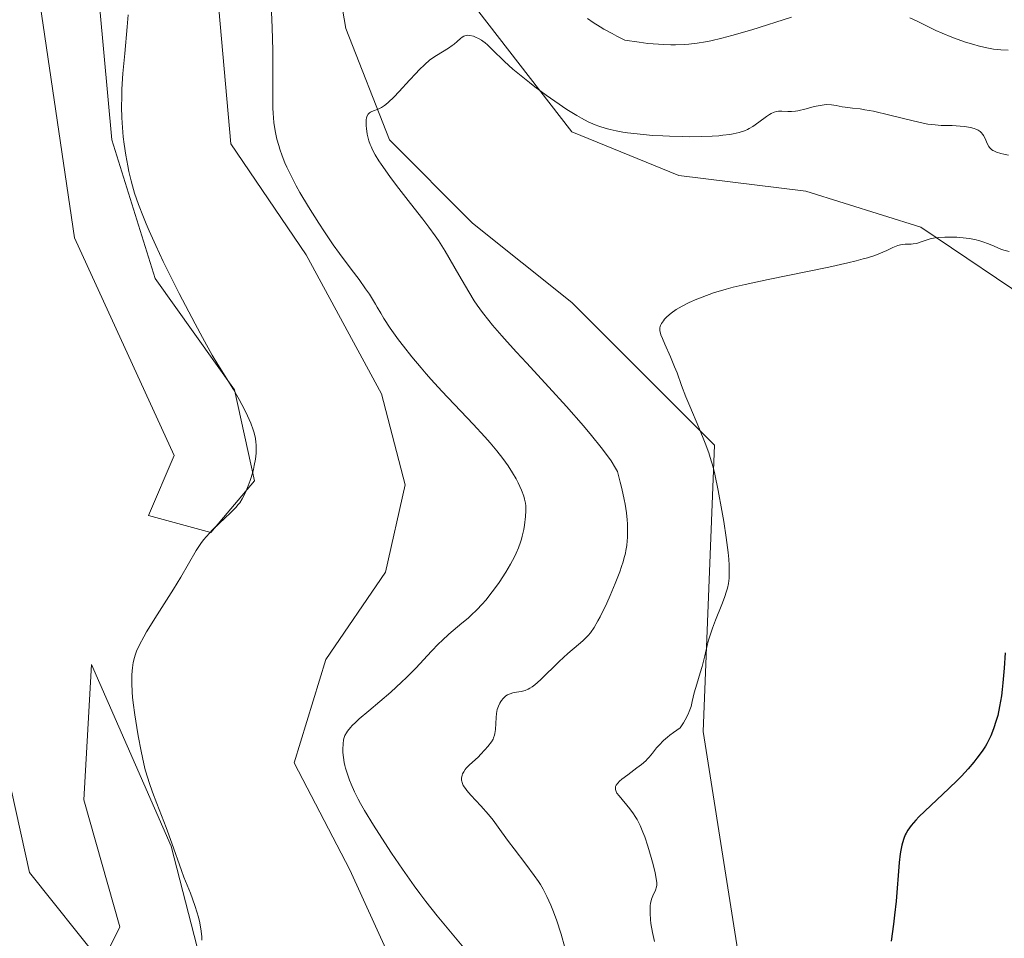
# Model space of a CAD drawing. Units: metres. Extents: x 629149 to 632651, y 4662532 to 4664909.
# Drawn here: x 630264 to 630398, y 4663140 to 4663265 of the extents above; entities that cross this region are included whole.
import ezdxf

# ---------------------------------------------------------------- set-up
doc = ezdxf.new("R2010")
doc.units = ezdxf.units.M
doc.header["$MEASUREMENT"] = 0
for name, color, linetype, lineweight in [('Cultivos herbáceos CxS', 92, 'Continuous', 0), ('Curva de nivel maestra', 30, 'Continuous', 30), ('Curva de nivel normal', 30, 'Continuous', 0), ('Matorral CxS', 135, 'Continuous', 0)]:
    doc.layers.add(name, color=color, linetype=linetype, lineweight=lineweight)

# ---------------------------------------------------------------- blocks, each defined once
blk = doc.blocks.new('*U8')
at = {"layer": 'Matorral CxS', "color": 135, "linetype": 'Continuous', "lineweight": 0}
for points in [[(630403.5950999996, 4663225.7095, 404.335699999996), (630386.9698999999, 4663236.928300001, 406.101800000004), (630371.2361000003, 4663241.811899999, 407.5494999999937), (630353.8744999999, 4663243.9827, 408.9674999999988), (630339.2254999997, 4663249.951099999, 409.9404000000068), (630326.2044000003, 4663266.7709, 411.8491000000067), (630316.9812000003, 4663286.303500001, 414.3006000000024), (630313.7257000003, 4663290.6435, 414.8699000000051), (630312.0981000002, 4663292.813300001, 415.1573999999964), (630303.9601999996, 4663289.558300001, 414.982600000003), (630308.2999999998, 4663264.058499999, 411.5535999999993), (630314.2676999997, 4663248.866900001, 410.1407000000036), (630325.6612999998, 4663237.4727, 408.5632999999943), (630339.2251000004, 4663226.6215, 406.6974999999948), (630358.7570000002, 4663207.0891, 405.0960999999952), (630357.1911000004, 4663167.975299999, 404.8398000000016), (630364.6244000001, 4663120.8817, 401.7611000000034)], [(630191.9483000003, 4663361.852299999, 420.0709000000061), (630200.6195, 4663327.151500001, 419.5758999999962), (630201.8576999997, 4663281.297300001, 419.6364000000031), (630213.0053000003, 4663254.030900001, 419.4734999999928), (630236.5411, 4663220.569499999, 419.1831999999995), (630247.6898999996, 4663208.1753, 420.1971000000049), (630260.0762999998, 4663170.995300001, 422.2189000000071), (630265.0311000004, 4663148.6873, 422.1840999999986), (630274.9401000004, 4663136.2941, 422.023000000001), (630277.4183, 4663141.251300001, 422.0429000000004), (630272.4633, 4663158.6021, 422.0215000000026), (630272.7927000001, 4663164.200099999, 422.0409999999974), (630273.5525000002, 4663177.1183, 421.8739999999962), (630284.4265000002, 4663152.2937, 420.3896999999997), (630288.7669000003, 4663135.474300001, 420.4821999999986)], [(630317.5223000003, 4663130.047900001, 416.9842999999965), (630308.8415000001, 4663149.037500001, 416.7627000000066), (630301.2456, 4663163.686699999, 417.2296999999962), (630305.5862999996, 4663177.793099999, 417.5662000000011), (630313.7244999995, 4663189.728900001, 417.622199999998), (630316.4375, 4663201.6647, 417.638300000006), (630313.1823000005, 4663214.1437, 417.1334000000061), (630302.8740999997, 4663233.133099999, 416.5317000000068), (630292.5657000003, 4663248.3247, 417.9146999999939), (630290.9382999997, 4663266.772100001, 418.0400999999983)], [(630274.6615000004, 4663266.772500001, 421.3926999999967), (630276.2889, 4663248.867900001, 420.824099999998), (630282.2569000004, 4663229.878500001, 420.8081999999995), (630293.1079000002, 4663214.687100001, 420.2780999999959), (630295.8202999998, 4663202.208100001, 420.6141000000061), (630289.8521999996, 4663195.154899999, 420.7832000000053), (630281.3268999998, 4663197.4803, 422.0544999999984), (630284.8504999997, 4663205.696699999, 422.380799999999), (630271.2252000002, 4663235.440300001, 422.3926999999967), (630266.2703, 4663268.9011, 422.7681000000011)]]:
    blk.add_polyline3d(points, dxfattribs=at)
blk = doc.blocks.new('*U23')
at = {"layer": 'Cultivos herbáceos CxS', "color": 92, "linetype": 'Continuous', "lineweight": 0}
blk.add_polyline3d([(630364.6244000001, 4663120.8817, 401.7611000000034), (630357.1911000004, 4663167.975299999, 404.8398000000016), (630358.7570000002, 4663207.0891, 405.0960999999952), (630339.2251000004, 4663226.6215, 406.6974999999948), (630325.6612999998, 4663237.4727, 408.5632999999943), (630314.2676999997, 4663248.866900001, 410.1407000000036), (630308.2999999998, 4663264.058499999, 411.5535999999993), (630303.9601999996, 4663289.558300001, 414.982600000003), (630312.0981000002, 4663292.813300001, 415.1573999999964), (630313.7257000003, 4663290.6435, 414.8699000000051), (630316.9812000003, 4663286.303500001, 414.3006000000024), (630326.2044000003, 4663266.7709, 411.8491000000067), (630339.2254999997, 4663249.951099999, 409.9404000000068), (630353.8744999999, 4663243.9827, 408.9674999999988), (630371.2361000003, 4663241.811899999, 407.5494999999937), (630386.9698999999, 4663236.928300001, 406.101800000004), (630403.5950999996, 4663225.7095, 404.335699999996)], dxfattribs=at)

msp = doc.modelspace()

# ---------------------------------------------------------------- linework, layer by layer
at = {"layer": 'Cultivos herbáceos CxS', "color": 92, "linetype": 'Continuous', "lineweight": 0}
for points in [[(630288.7669000003, 4663135.474300001, 420.4821999999986), (630284.4265000002, 4663152.2937, 420.3896999999997), (630273.5525000002, 4663177.1183, 421.8739999999962), (630272.7927000001, 4663164.200099999, 422.0409999999974), (630272.4633, 4663158.6021, 422.0215000000026), (630277.4183, 4663141.251300001, 422.0429000000004), (630274.9401000004, 4663136.2941, 422.023000000001), (630265.0311000004, 4663148.6873, 422.1840999999986), (630260.0762999998, 4663170.995300001, 422.2189000000071), (630247.6898999996, 4663208.1753, 420.1971000000049), (630236.5411, 4663220.569499999, 419.1831999999995), (630213.0053000003, 4663254.030900001, 419.4734999999928), (630201.8576999997, 4663281.297300001, 419.6364000000031), (630200.6195, 4663327.151500001, 419.5758999999962), (630191.9483000003, 4663361.852299999, 420.0709000000061)], [(630191.9483000003, 4663361.852299999, 420.0709000000061), (630200.6195, 4663327.151500001, 419.5758999999962), (630201.8576999997, 4663281.297300001, 419.6364000000031), (630213.0053000003, 4663254.030900001, 419.4734999999928), (630236.5411, 4663220.569499999, 419.1831999999995), (630247.6898999996, 4663208.1753, 420.1971000000049), (630260.0762999998, 4663170.995300001, 422.2189000000071), (630265.0311000004, 4663148.6873, 422.1840999999986), (630274.9401000004, 4663136.2941, 422.023000000001), (630277.4183, 4663141.251300001, 422.0429000000004), (630272.4633, 4663158.6021, 422.0215000000026), (630272.7927000001, 4663164.200099999, 422.0409999999974), (630273.5525000002, 4663177.1183, 421.8739999999962), (630284.4265000002, 4663152.2937, 420.3896999999997), (630288.7669000003, 4663135.474300001, 420.4821999999986), (630277.3731000006, 4663126.7939, 421.0130999999965), (630264.8942999998, 4663127.3367, 419.9716000000044), (630264.8941000003, 4663123.538899999, 419.1570000000065), (630274.6604000004, 4663109.4329, 417.7574000000022), (630289.8519000001, 4663102.9211, 417.321100000001)], [(630364.6244000001, 4663120.8817, 401.7611000000034), (630357.1911000004, 4663167.975299999, 404.8398000000016), (630358.7570000002, 4663207.0891, 405.0960999999952), (630339.2251000004, 4663226.6215, 406.6974999999948), (630325.6612999998, 4663237.4727, 408.5632999999943), (630314.2676999997, 4663248.866900001, 410.1407000000036), (630308.2999999998, 4663264.058499999, 411.5535999999993), (630303.9601999996, 4663289.558300001, 414.982600000003), (630312.0981000002, 4663292.813300001, 415.1573999999964), (630313.7257000003, 4663290.6435, 414.8699000000051), (630316.9812000003, 4663286.303500001, 414.3006000000024), (630326.2044000003, 4663266.7709, 411.8491000000067), (630339.2254999997, 4663249.951099999, 409.9404000000068), (630353.8744999999, 4663243.9827, 408.9674999999988), (630371.2361000003, 4663241.811899999, 407.5494999999937), (630386.9698999999, 4663236.928300001, 406.101800000004), (630403.5950999996, 4663225.7095, 404.335699999996)], [(630266.2703, 4663268.9011, 422.7681000000011), (630271.2252000002, 4663235.440300001, 422.3926999999967), (630284.8504999997, 4663205.696699999, 422.380799999999), (630281.3268999998, 4663197.4803, 422.0544999999984), (630289.8521999996, 4663195.154899999, 420.7832000000053), (630295.8202999998, 4663202.208100001, 420.6141000000061), (630293.1079000002, 4663214.687100001, 420.2780999999959), (630282.2569000004, 4663229.878500001, 420.8081999999995), (630276.2889, 4663248.867900001, 420.824099999998), (630274.6615000004, 4663266.772500001, 421.3926999999967)], [(630274.6615000004, 4663266.772500001, 421.3926999999967), (630276.2889, 4663248.867900001, 420.824099999998), (630282.2569000004, 4663229.878500001, 420.8081999999995), (630293.1079000002, 4663214.687100001, 420.2780999999959), (630295.8202999998, 4663202.208100001, 420.6141000000061), (630289.8521999996, 4663195.154899999, 420.7832000000053), (630281.3268999998, 4663197.4803, 422.0544999999984), (630284.8504999997, 4663205.696699999, 422.380799999999), (630271.2252000002, 4663235.440300001, 422.3926999999967), (630266.2703, 4663268.9011, 422.7681000000011)], [(630290.9382999997, 4663266.772100001, 418.0400999999983), (630292.5657000003, 4663248.3247, 417.9146999999939), (630302.8740999997, 4663233.133099999, 416.5317000000068), (630313.1823000005, 4663214.1437, 417.1334000000061), (630316.4375, 4663201.6647, 417.638300000006), (630313.7244999995, 4663189.728900001, 417.622199999998), (630305.5862999996, 4663177.793099999, 417.5662000000011), (630301.2456, 4663163.686699999, 417.2296999999962), (630308.8415000001, 4663149.037500001, 416.7627000000066), (630317.5223000003, 4663130.047900001, 416.9842999999965)], [(630317.5223000003, 4663130.047900001, 416.9842999999965), (630308.8415000001, 4663149.037500001, 416.7627000000066), (630301.2456, 4663163.686699999, 417.2296999999962), (630305.5862999996, 4663177.793099999, 417.5662000000011), (630313.7244999995, 4663189.728900001, 417.622199999998), (630316.4375, 4663201.6647, 417.638300000006), (630313.1823000005, 4663214.1437, 417.1334000000061), (630302.8740999997, 4663233.133099999, 416.5317000000068), (630292.5657000003, 4663248.3247, 417.9146999999939), (630290.9382999997, 4663266.772100001, 418.0400999999983)]]:
    msp.add_polyline3d(points, dxfattribs=at)
at = {"layer": 'Curva de nivel maestra', "color": 30, "linetype": 'Continuous', "lineweight": 30, "elevation": 400, "flags": 128}
msp.add_lwpolyline([(630398.5, 4663178.690099999), (630398.3600000005, 4663176.620100001), (630398.1900000004, 4663174.620100001), (630398.0899999999, 4663173.700099999), (630397.9800000006, 4663172.850099999), (630397.7400000002, 4663171.380100001), (630397.4699999997, 4663170.1601), (630397.2800000003, 4663169.470100001), (630396.9000000004, 4663168.300100001), (630396.5199999996, 4663167.340100001), (630396.3099999997, 4663166.9001), (630395.9800000006, 4663166.2601), (630395.79, 4663165.950099999), (630395.3600000005, 4663165.280099999), (630394.6399999997, 4663164.300100001), (630394.2100000001, 4663163.7501), (630393.4400000004, 4663162.850099999), (630392.5099999999, 4663161.860099999), (630391.9900000002, 4663161.3201), (630390.8099999997, 4663160.1801), (630388.3099999997, 4663157.8201), (630386.7000000002, 4663156.270099999), (630386.2800000003, 4663155.8301), (630385.6299999999, 4663155.0801), (630385.1699999999, 4663154.450099999), (630384.9500000002, 4663154.0701), (630384.8200000003, 4663153.8201), (630384.6200000001, 4663153.3201), (630384.4299999997, 4663152.7301), (630384.3499999996, 4663152.4101), (630384.2100000001, 4663151.720100001), (630384.1200000001, 4663151.210100001), (630383.9800000006, 4663150.040100001), (630383.5700000003, 4663144.770099999), (630383.3700000001, 4663142.850099999), (630383.2199999997, 4663141.600099999), (630382.8899999997, 4663139.280099999)], dxfattribs=at)
at = {"layer": 'Curva de nivel normal', "color": 30, "linetype": 'Continuous', "lineweight": 0, "flags": 128}
for points, elevation in [([(630298.0800000001, 4663268.470100001), (630298.25, 4663264.210100001), (630298.3399999999, 4663261.0601), (630298.3499999996, 4663259.0801), (630298.3200000003, 4663255.4801), (630298.3300000001, 4663253.890100001), (630298.3499999996, 4663253.1601), (630298.3799999999, 4663252.4801), (630298.4900000002, 4663251.220100001), (630298.6500000004, 4663250.090100001), (630298.79, 4663249.390100001), (630298.8899999997, 4663248.940099999), (630299.1299999999, 4663248.0701), (630299.2800000003, 4663247.590100001), (630299.6100000005, 4663246.640100001), (630299.9800000006, 4663245.720100001), (630300.25, 4663245.110099999), (630300.8200000003, 4663243.9101), (630301.5099999999, 4663242.5801), (630302.0199999996, 4663241.6601), (630303.1900000004, 4663239.690099999), (630304.5999999996, 4663237.440099999), (630305.3799999999, 4663236.2601), (630306.5999999996, 4663234.4801), (630307.4299999997, 4663233.3301), (630309.04, 4663231.170100001), (630310.1200000001, 4663229.7401), (630311.0199999996, 4663228.4801), (630311.5300000003, 4663227.7301), (630312.3600000005, 4663226.390100001), (630312.5999999996, 4663225.9801), (630313.0800000001, 4663225.130100001), (630313.5099999999, 4663224.420100001), (630314.3899999997, 4663223.0801), (630315.5099999999, 4663221.520099999), (630316.1799999997, 4663220.630100001), (630317.3200000003, 4663219.190099999), (630318.5999999996, 4663217.6601), (630319.2800000003, 4663216.870100001), (630319.9900000002, 4663216.0801), (630321.4600000001, 4663214.4901), (630325.7400000002, 4663209.960100001), (630327.3399999999, 4663208.2301), (630328.04, 4663207.4301), (630328.9800000006, 4663206.3101), (630329.7999999998, 4663205.2601), (630330.1699999999, 4663204.7601), (630330.5099999999, 4663204.270099999), (630331.0999999996, 4663203.340100001), (630331.5999999996, 4663202.4801), (630331.8899999997, 4663201.940099999), (630332.3399999999, 4663200.970100001), (630332.6600000003, 4663200.140100001), (630332.7699999996, 4663199.7401), (630332.8899999997, 4663199.1501), (630332.9199999999, 4663198.8301), (630332.9299999997, 4663198.140100001), (630332.8899999997, 4663197.340100001), (630332.7400000002, 4663196.170100001), (630332.6399999997, 4663195.5701), (630332.4400000004, 4663194.6801), (630332.3300000001, 4663194.2601), (630332.2000000002, 4663193.850099999), (630331.9299999997, 4663193.0701), (630331.6100000005, 4663192.340100001), (630331.3799999999, 4663191.850099999), (630330.8300000001, 4663190.840100001), (630330.2000000002, 4663189.7501), (630329.2800000003, 4663188.3201), (630328.6699999999, 4663187.460100001), (630328.3399999999, 4663187.030099999), (630327.4500000002, 4663185.920100001), (630326.9699999997, 4663185.380100001), (630326.2199999997, 4663184.600099999), (630325.4400000004, 4663183.840100001), (630325.0300000003, 4663183.470100001), (630324.1900000004, 4663182.7501), (630322.4000000004, 4663181.2501), (630321.4699999997, 4663180.4001), (630320.9900000002, 4663179.940099999), (630320.0199999996, 4663178.9301), (630317.8799999999, 4663176.600099999), (630316.6299999999, 4663175.3301), (630315.9400000004, 4663174.6801), (630314.4600000001, 4663173.350099999), (630311.4400000004, 4663170.800100001), (630310.1600000003, 4663169.690099999), (630309.6200000001, 4663169.200099999), (630309.1799999997, 4663168.7601), (630308.9400000004, 4663168.4901), (630308.5499999998, 4663168.0101), (630308.4000000004, 4663167.790100001), (630308.1799999997, 4663167.390100001), (630308.04, 4663167.0101), (630307.9900000002, 4663166.770099999), (630307.9299999997, 4663166.290100001), (630307.9000000004, 4663165.5101), (630307.9100000003, 4663165.090100001), (630307.9800000006, 4663164.420100001), (630308.0999999996, 4663163.700099999), (630308.1799999997, 4663163.3201), (630308.2800000003, 4663162.940099999), (630308.5300000003, 4663162.130100001), (630308.8300000001, 4663161.3101), (630309.0499999998, 4663160.770099999), (630309.5099999999, 4663159.700099999), (630310.0099999999, 4663158.6801), (630310.3099999997, 4663158.120100001), (630310.8700000001, 4663157.140100001), (630312.0899999999, 4663155.1601), (630313.6500000004, 4663152.720100001), (630314.5700000003, 4663151.3201), (630316.0700000003, 4663149.110099999), (630317.6500000004, 4663146.870100001), (630318.4500000002, 4663145.780099999), (630319.2400000002, 4663144.7301), (630320.7999999998, 4663142.7601), (630324.6600000003, 4663138.090100001)], 415), ([(630288.6299999999, 4663139.4101), (630288.5999999996, 4663139.920100001), (630288.4900000002, 4663140.960100001), (630288.29, 4663142.0001), (630288.1200000001, 4663142.700099999), (630287.9900000002, 4663143.1801), (630287.6799999997, 4663144.1501), (630287.0499999998, 4663145.860099999), (630286.1799999997, 4663148.020099999), (630285.8200000003, 4663148.940099999), (630284.54, 4663152.6801), (630283.7199999997, 4663154.8301), (630282.4600000001, 4663158.120100001), (630281.8799999999, 4663159.6501), (630281.4199999999, 4663160.970100001), (630281.2300000006, 4663161.5701), (630280.8899999997, 4663162.7301), (630280.7000000002, 4663163.5101), (630280.3200000003, 4663165.2501), (630279.9199999999, 4663167.350099999), (630279.7199999997, 4663168.4901), (630279.4500000002, 4663170.220100001), (630279.2300000006, 4663171.870100001), (630279.1500000004, 4663172.630100001), (630279.0899999999, 4663173.3301), (630279.0300000003, 4663174.5801), (630279.04, 4663175.640100001), (630279.0899999999, 4663176.2601), (630279.1299999999, 4663176.6501), (630279.2400000002, 4663177.370100001), (630279.4000000004, 4663178.050100001), (630279.5, 4663178.390100001), (630279.6900000004, 4663178.920100001), (630280.0899999999, 4663179.8201), (630280.6699999999, 4663180.9101), (630281.0499999998, 4663181.5601), (630282.5099999999, 4663183.9101), (630284.7400000002, 4663187.420100001), (630285.7400000002, 4663189.050100001), (630287.8600000005, 4663192.700099999), (630288.5, 4663193.670100001), (630288.8600000005, 4663194.140100001), (630289.25, 4663194.610099999), (630290.0899999999, 4663195.520099999), (630290.9699999997, 4663196.390100001), (630292.5199999996, 4663197.840100001), (630293.2699999996, 4663198.5801), (630293.6100000005, 4663198.9801), (630293.7999999998, 4663199.2301), (630294.1299999999, 4663199.780099999), (630294.5, 4663200.470100001), (630294.6900000004, 4663200.870100001), (630294.9800000006, 4663201.540100001), (630295.25, 4663202.270099999), (630295.3799999999, 4663202.6601), (630295.6799999997, 4663203.7601), (630295.7999999998, 4663204.3301), (630295.9400000004, 4663205.190099999), (630296.0300000003, 4663206.030099999), (630296.04, 4663206.440099999), (630296.0300000003, 4663207.1501), (630296.0099999999, 4663207.4901), (630295.9400000004, 4663208.0101), (630295.7599999999, 4663208.8101), (630295.6399999997, 4663209.220100001), (630295.3200000003, 4663210.110099999), (630295.1100000005, 4663210.590100001), (630294.6500000004, 4663211.600099999), (630294.1100000005, 4663212.6501), (630293.7300000006, 4663213.350099999), (630292.9600000001, 4663214.710100001), (630290.7999999998, 4663218.1501), (630290.04, 4663219.420100001), (630288.7000000002, 4663221.8101), (630287.6900000004, 4663223.6801), (630285.5300000003, 4663227.840100001), (630284.0599999997, 4663230.770099999), (630283.3499999996, 4663232.2301), (630282.3300000001, 4663234.380100001), (630281.4100000003, 4663236.420100001), (630281, 4663237.380100001), (630280.6200000001, 4663238.290100001), (630279.9699999997, 4663239.9901), (630279.4299999997, 4663241.5701), (630279.1299999999, 4663242.5801), (630278.9500000002, 4663243.2301), (630278.6399999997, 4663244.540100001), (630278.4800000006, 4663245.280099999), (630278.2100000001, 4663246.770099999), (630277.9900000002, 4663248.2601), (630277.8799999999, 4663249.2501), (630277.7199999997, 4663251.190099999), (630277.6799999997, 4663251.9101), (630277.6399999997, 4663253.3201), (630277.6600000003, 4663254.770099999), (630277.7000000002, 4663255.780099999), (630277.8300000001, 4663257.940099999), (630278.0700000003, 4663260.670100001), (630278.4199999999, 4663264.3201), (630278.5599999997, 4663265.950099999)], 420), ([(630369.25, 4663265.600099999), (630363.8499999996, 4663263.9101), (630361.0899999999, 4663263.110099999), (630359.7599999999, 4663262.7501), (630358.2300000006, 4663262.4001), (630357.4900000002, 4663262.2501), (630356.3600000005, 4663262.0601), (630355.2199999997, 4663261.9301), (630354.6299999999, 4663261.890100001), (630353.4199999999, 4663261.840100001), (630352.7800000003, 4663261.840100001), (630351.79, 4663261.870100001), (630350.3700000001, 4663261.970100001), (630349.6200000001, 4663262.040100001), (630348.4299999997, 4663262.190099999), (630346.4800000006, 4663262.5001), (630345.4000000004, 4663263.030099999), (630344.75, 4663263.370100001), (630343.5899999999, 4663264.0001), (630343.0800000001, 4663264.3101), (630342.1500000004, 4663264.890100001), (630341.3499999996, 4663265.450099999)], 415), ([(630398.9000000004, 4663261.100099999), (630397.9100000003, 4663261.140100001), (630396.9000000004, 4663261.2601), (630396.2100000001, 4663261.380100001), (630395.7400000002, 4663261.4801), (630394.7800000003, 4663261.710100001), (630394.2199999997, 4663261.870100001), (630393.0800000001, 4663262.220100001), (630391.9500000002, 4663262.610099999), (630391.2199999997, 4663262.880100001), (630389.8799999999, 4663263.420100001), (630388.9900000002, 4663263.8201), (630386.4699999997, 4663265.0801), (630385.4500000002, 4663265.550100001)], 415), ([(630338.29, 4663138.4101), (630337.75, 4663140.2601), (630337.1100000005, 4663142.1801), (630336.6100000005, 4663143.530099999), (630336.3399999999, 4663144.210100001), (630335.8200000003, 4663145.380100001), (630335.29, 4663146.390100001), (630334.9199999999, 4663147.020099999), (630334.6600000003, 4663147.4301), (630334.0800000001, 4663148.2601), (630332.9400000004, 4663149.800100001), (630331.3200000003, 4663151.9001), (630330.5800000001, 4663152.9001), (630329.6100000005, 4663154.2301), (630328.4500000002, 4663155.8301), (630327.8300000001, 4663156.610099999), (630326.7800000003, 4663157.790100001), (630325.4199999999, 4663159.2601), (630324.8799999999, 4663159.880100001), (630324.6699999999, 4663160.140100001), (630324.3799999999, 4663160.590100001), (630324.2100000001, 4663160.960100001), (630324.1600000003, 4663161.170100001), (630324.1399999997, 4663161.300100001), (630324.1500000004, 4663161.5601), (630324.2199999997, 4663161.960100001), (630324.29, 4663162.1601), (630324.4400000004, 4663162.460100001), (630324.6399999997, 4663162.770099999), (630324.7699999996, 4663162.9301), (630325.2300000006, 4663163.4001), (630326.0099999999, 4663164.100099999), (630326.4500000002, 4663164.5101), (630326.7400000002, 4663164.800100001), (630327.3300000001, 4663165.4301), (630327.7300000006, 4663165.9001), (630328.2199999997, 4663166.550100001), (630328.4500000002, 4663166.920100001), (630328.5300000003, 4663167.090100001), (630328.6600000003, 4663167.4301), (630328.7100000001, 4663167.6601), (630328.7699999996, 4663168.210100001), (630328.8600000005, 4663169.850099999), (630328.9299999997, 4663170.420100001), (630328.9699999997, 4663170.690099999), (630329.0300000003, 4663170.950099999), (630329.1799999997, 4663171.4101), (630329.3600000005, 4663171.8201), (630329.5, 4663172.0601), (630329.6100000005, 4663172.210100001), (630329.8300000001, 4663172.4801), (630330.0800000001, 4663172.710100001), (630330.2100000001, 4663172.8101), (630330.4299999997, 4663172.950099999), (630330.7699999996, 4663173.120100001), (630331.1500000004, 4663173.2401), (630331.3499999996, 4663173.280099999), (630332.2800000003, 4663173.420100001), (630332.8300000001, 4663173.5701), (630333.2400000002, 4663173.7501), (630333.4600000001, 4663173.870100001), (630333.7999999998, 4663174.0801), (630334.1699999999, 4663174.350099999), (630334.9500000002, 4663175.030099999), (630337.4800000006, 4663177.520099999), (630338.6900000004, 4663178.610099999), (630340.1299999999, 4663179.8301), (630340.7400000002, 4663180.370100001), (630341.2199999997, 4663180.8301), (630341.4400000004, 4663181.0701), (630341.7699999996, 4663181.460100001), (630342.2599999999, 4663182.1601), (630342.7999999998, 4663183.0801), (630343.0999999996, 4663183.640100001), (630343.9900000002, 4663185.5101), (630344.4699999997, 4663186.5701), (630345.1600000003, 4663188.200099999), (630345.7699999996, 4663189.780099999), (630346.0300000003, 4663190.5001), (630346.2400000002, 4663191.170100001), (630346.3600000005, 4663191.5801), (630346.5599999997, 4663192.340100001), (630346.6299999999, 4663192.700099999), (630346.7400000002, 4663193.380100001), (630346.8099999997, 4663194.030099999), (630346.8300000001, 4663194.470100001), (630346.8499999996, 4663195.360099999), (630346.8200000003, 4663196.350099999), (630346.7800000003, 4663196.9101), (630346.6799999997, 4663197.870100001), (630346.5, 4663199.020099999), (630346.3799999999, 4663199.6801), (630346.0499999998, 4663201.190099999), (630345.8399999999, 4663202.050100001), (630345.4699999997, 4663203.5001), (630345.2199999997, 4663203.950099999), (630344.5899999999, 4663204.940099999), (630343.8200000003, 4663206.030099999), (630343.2300000006, 4663206.800100001), (630341.9199999999, 4663208.440099999), (630340.8300000001, 4663209.7301), (630338.5, 4663212.390100001), (630336.0800000001, 4663215.050100001), (630333.0300000003, 4663218.350099999), (630331.6799999997, 4663219.800100001), (630330.3799999999, 4663221.2301), (630329.6399999997, 4663222.0701), (630328.3899999997, 4663223.520099999), (630327.8700000001, 4663224.1501), (630327, 4663225.2601), (630326.2999999998, 4663226.2401), (630325.8899999997, 4663226.850099999), (630325.1399999997, 4663228.0701), (630323.7800000003, 4663230.390100001), (630321.8799999999, 4663233.610099999), (630320.9699999997, 4663235.0801), (630320.5300000003, 4663235.7301), (630319.6900000004, 4663236.920100001), (630318.8600000005, 4663237.9901), (630317.1399999997, 4663240.140100001), (630315.2400000002, 4663242.600099999), (630314.3200000003, 4663243.840100001), (630313.1299999999, 4663245.5101), (630312.8200000003, 4663245.9801), (630312.3200000003, 4663246.800100001), (630311.9500000002, 4663247.5001), (630311.7599999999, 4663247.920100001), (630311.6500000004, 4663248.190099999), (630311.4800000006, 4663248.710100001), (630311.25, 4663249.610099999), (630311.1200000001, 4663250.4001), (630311.0899999999, 4663250.7601), (630311.0800000001, 4663251.270099999), (630311.1100000005, 4663251.6501), (630311.1399999997, 4663251.8201), (630311.2000000002, 4663252.050100001), (630311.3600000005, 4663252.340100001), (630311.4900000002, 4663252.4901), (630311.5700000003, 4663252.5601), (630311.7100000001, 4663252.640100001), (630311.8600000005, 4663252.720100001), (630312.8300000001, 4663253.100099999), (630313.1900000004, 4663253.290100001), (630313.5899999999, 4663253.540100001), (630313.7999999998, 4663253.700099999), (630314.1399999997, 4663253.9801), (630314.8600000005, 4663254.670100001), (630315.6100000005, 4663255.450099999), (630317.0199999996, 4663257.020099999), (630317.8700000001, 4663257.940099999), (630318.3399999999, 4663258.4301), (630319.0999999996, 4663259.170100001), (630319.7400000002, 4663259.7301), (630320.0899999999, 4663259.9901), (630320.7000000002, 4663260.4001), (630322.3499999996, 4663261.370100001), (630322.8799999999, 4663261.7301), (630323.1100000005, 4663261.920100001), (630323.5199999996, 4663262.280099999), (630323.9800000006, 4663262.720100001), (630324.2100000001, 4663262.890100001), (630324.4400000004, 4663263.030099999), (630324.5700000003, 4663263.0801), (630324.7800000003, 4663263.130100001), (630324.9400000004, 4663263.140100001), (630325.2699999996, 4663263.120100001), (630325.7699999996, 4663263.0101), (630326.0300000003, 4663262.9101), (630326.4400000004, 4663262.720100001), (630326.8600000005, 4663262.4801), (630327.0700000003, 4663262.3301), (630327.3799999999, 4663262.100099999), (630327.6900000004, 4663261.8301), (630328.3399999999, 4663261.220100001), (630330, 4663259.5801), (630331.1600000003, 4663258.530099999), (630331.8600000005, 4663257.950099999), (630333.4199999999, 4663256.690099999), (630334.1699999999, 4663256.110099999), (630335.7199999997, 4663254.960100001), (630336.8899999997, 4663254.130100001), (630338.5599999997, 4663253.0001), (630339.9100000003, 4663252.1601), (630340.5499999998, 4663251.790100001), (630341.4800000006, 4663251.3101), (630342.4299999997, 4663250.9001), (630342.9100000003, 4663250.720100001), (630343.9199999999, 4663250.4001), (630344.4600000001, 4663250.2601), (630345.2999999998, 4663250.0701), (630346.2100000001, 4663249.9101), (630346.8499999996, 4663249.8101), (630348.1799999997, 4663249.6501), (630350.2699999996, 4663249.460100001), (630351.6600000003, 4663249.380100001), (630352.5800000001, 4663249.3301), (630354.3399999999, 4663249.290100001), (630355.2599999999, 4663249.280099999), (630356.9500000002, 4663249.290100001), (630358.4400000004, 4663249.350099999), (630359.3200000003, 4663249.4101), (630359.8600000005, 4663249.470100001), (630360.8200000003, 4663249.590100001), (630361.2999999998, 4663249.670100001), (630362.1299999999, 4663249.850099999), (630362.8300000001, 4663250.0801), (630363.2400000002, 4663250.2501), (630363.5, 4663250.380100001), (630364, 4663250.6801), (630364.8200000003, 4663251.2501), (630365.8300000001, 4663252.020099999), (630366.2800000003, 4663252.3201), (630366.4900000002, 4663252.440099999), (630366.8799999999, 4663252.620100001), (630367.2400000002, 4663252.720100001), (630367.4800000006, 4663252.7601), (630367.9500000002, 4663252.770099999), (630368.7599999999, 4663252.720100001), (630369.25, 4663252.720100001), (630369.8200000003, 4663252.780099999), (630370.1500000004, 4663252.8301), (630371.2699999996, 4663253.100099999), (630372.3700000001, 4663253.390100001), (630372.9299999997, 4663253.520099999), (630373.7199999997, 4663253.640100001), (630374.0800000001, 4663253.6601), (630374.7599999999, 4663253.630100001), (630375.4000000004, 4663253.540100001), (630376.2100000001, 4663253.380100001), (630376.6100000005, 4663253.3101), (630377.5899999999, 4663253.190099999), (630378.6600000003, 4663253.0701), (630379.3099999997, 4663252.970100001), (630380.4900000002, 4663252.7501), (630382.7100000001, 4663252.2301), (630385.9000000004, 4663251.440099999), (630387.2999999998, 4663251.120100001), (630387.9000000004, 4663251.0101), (630388.9100000003, 4663250.880100001), (630389.7400000002, 4663250.8201), (630391.2400000002, 4663250.800100001), (630392.3600000005, 4663250.7401), (630392.9299999997, 4663250.670100001), (630393.7599999999, 4663250.530099999), (630394.2599999999, 4663250.380100001), (630394.4900000002, 4663250.300100001), (630394.7999999998, 4663250.1501), (630395.0599999997, 4663249.970100001), (630395.2100000001, 4663249.850099999), (630395.4500000002, 4663249.5701), (630395.5499999998, 4663249.420100001), (630395.7199999997, 4663249.120100001), (630396.0800000001, 4663248.2601), (630396.2699999996, 4663247.9301), (630396.3700000001, 4663247.790100001), (630396.6200000001, 4663247.540100001), (630396.8200000003, 4663247.4101), (630396.9600000001, 4663247.3301), (630397.2999999998, 4663247.1801), (630397.9199999999, 4663246.970100001), (630398.2999999998, 4663246.880100001), (630398.9600000001, 4663246.7601)], 410), ([(630399.0199999996, 4663233.5801), (630398.3300000001, 4663233.7501), (630397.8899999997, 4663233.9101), (630396.9699999997, 4663234.3201), (630396.2199999997, 4663234.640100001), (630395.4600000001, 4663234.920100001), (630395.04, 4663235.040100001), (630394.3499999996, 4663235.210100001), (630393.5700000003, 4663235.350099999), (630393.1399999997, 4663235.4101), (630391.8799999999, 4663235.520099999), (630391.2300000006, 4663235.550100001), (630390.25, 4663235.550100001), (630389.3399999999, 4663235.5001), (630388.9299999997, 4663235.450099999), (630388.2199999997, 4663235.3101), (630387.8200000003, 4663235.190099999), (630387.1399999997, 4663234.940099999), (630386.5, 4663234.710100001), (630386.2999999998, 4663234.6601), (630385.9100000003, 4663234.610099999), (630385.6500000004, 4663234.590100001), (630385.1699999999, 4663234.5801), (630384.8300000001, 4663234.5801), (630384.4000000004, 4663234.540100001), (630384.1699999999, 4663234.5001), (630383.8099999997, 4663234.390100001), (630383.1399999997, 4663234.110099999), (630382.3300000001, 4663233.720100001), (630381.7699999996, 4663233.470100001), (630380.6500000004, 4663233.040100001), (630379.6600000003, 4663232.7301), (630379.0800000001, 4663232.5601), (630378.0999999996, 4663232.290100001), (630376.9699999997, 4663232.020099999), (630374.3700000001, 4663231.440099999), (630366.0599999997, 4663229.7601), (630362.9299999997, 4663229.090100001), (630361.2800000003, 4663228.690099999), (630360.3300000001, 4663228.4301), (630358.6200000001, 4663227.920100001), (630357.0499999998, 4663227.360099999), (630356.2999999998, 4663227.0601), (630355.2599999999, 4663226.600099999), (630354.3200000003, 4663226.120100001), (630353.8899999997, 4663225.880100001), (630353.4900000002, 4663225.630100001), (630352.79, 4663225.130100001), (630352.2199999997, 4663224.640100001), (630351.9199999999, 4663224.3201), (630351.7400000002, 4663224.120100001), (630351.4800000006, 4663223.7401), (630351.3399999999, 4663223.470100001), (630351.2999999998, 4663223.340100001), (630351.2599999999, 4663223.1501), (630351.25, 4663223.020099999), (630351.2599999999, 4663222.7401), (630351.3300000001, 4663222.4301), (630351.4000000004, 4663222.200099999), (630351.6100000005, 4663221.670100001), (630351.9299999997, 4663220.9301), (630352.7100000001, 4663219.170100001), (630353.29, 4663217.8201), (630353.6100000005, 4663216.9801), (630354.2300000006, 4663215.270099999), (630354.8399999999, 4663213.700099999), (630355.3700000001, 4663212.4301), (630356.5999999996, 4663209.540100001), (630357.4800000006, 4663207.380100001), (630357.9500000002, 4663206.0601), (630358.1600000003, 4663205.4101), (630358.54, 4663204.0801), (630358.7800000003, 4663203.120100001), (630359.25, 4663200.9001), (630359.7599999999, 4663198.1601), (630360.0099999999, 4663196.6801), (630360.3399999999, 4663194.470100001), (630360.5999999996, 4663192.420100001), (630360.6900000004, 4663191.5001), (630360.7400000002, 4663190.690099999), (630360.7599999999, 4663190.190099999), (630360.75, 4663189.3101), (630360.7300000006, 4663188.920100001), (630360.6399999997, 4663188.190099999), (630360.5099999999, 4663187.540100001), (630360.4000000004, 4663187.120100001), (630360.1200000001, 4663186.290100001), (630359.7400000002, 4663185.300100001), (630358.8700000001, 4663183.190099999), (630358.4500000002, 4663182.090100001), (630358.2599999999, 4663181.530099999), (630357.9299999997, 4663180.420100001), (630357.7400000002, 4663179.700099999), (630357.4100000003, 4663178.290100001), (630357.0499999998, 4663176.850099999), (630356.7999999998, 4663175.9901), (630356.2999999998, 4663174.420100001), (630355.9699999997, 4663173.220100001), (630355.7000000002, 4663172.040100001), (630355.5300000003, 4663171.390100001), (630355.2800000003, 4663170.690099999), (630355.1299999999, 4663170.3201), (630354.7400000002, 4663169.530099999), (630354.5, 4663169.120100001), (630354.0599999997, 4663168.470100001), (630353.1299999999, 4663167.8301), (630352.6100000005, 4663167.440099999), (630352.3099999997, 4663167.190099999), (630351.7800000003, 4663166.7301), (630351.1500000004, 4663166.090100001), (630350.8099999997, 4663165.700099999), (630350.2400000002, 4663164.970100001), (630349.8200000003, 4663164.460100001), (630349.5899999999, 4663164.210100001), (630349.3300000001, 4663163.960100001), (630348.75, 4663163.460100001), (630348.1299999999, 4663162.970100001), (630346.8700000001, 4663162.050100001), (630346.0599999997, 4663161.420100001), (630345.7400000002, 4663161.140100001), (630345.5, 4663160.890100001), (630345.3099999997, 4663160.620100001), (630345.2199999997, 4663160.420100001), (630345.1799999997, 4663160.190099999), (630345.2000000002, 4663160.0001), (630345.29, 4663159.7301), (630345.3899999997, 4663159.540100001), (630345.6799999997, 4663159.140100001), (630347.1399999997, 4663157.4001), (630347.6600000003, 4663156.690099999), (630347.9100000003, 4663156.3101), (630348.1399999997, 4663155.920100001), (630348.5700000003, 4663155.0801), (630348.9500000002, 4663154.190099999), (630349.1900000004, 4663153.5701), (630349.6200000001, 4663152.2601), (630350.0700000003, 4663150.7401), (630350.3399999999, 4663149.7601), (630350.6100000005, 4663148.610099999), (630350.7199999997, 4663148.120100001), (630350.8099999997, 4663147.550100001), (630350.8300000001, 4663147.3201), (630350.8300000001, 4663146.9301), (630350.79, 4663146.710100001), (630350.6500000004, 4663146.280099999), (630350.3099999997, 4663145.5001), (630350.1399999997, 4663145.0101), (630350, 4663144.450099999), (630349.9500000002, 4663144.140100001), (630349.9299999997, 4663143.800100001), (630349.9199999999, 4663143.0601), (630349.9800000006, 4663142.2501), (630350.0499999998, 4663141.6801), (630350.2599999999, 4663140.4901), (630350.5199999996, 4663139.2601)], 405.0000000000001)]:
    msp.add_lwpolyline(points, dxfattribs=dict(at, elevation=elevation))
at = {"layer": 'Matorral CxS', "color": 135, "linetype": 'Continuous', "lineweight": 0}
for points in [[(630191.9483000003, 4663361.852299999, 420.0709000000061), (630200.6195, 4663327.151500001, 419.5758999999962), (630201.8576999997, 4663281.297300001, 419.6364000000031), (630213.0053000003, 4663254.030900001, 419.4734999999928), (630236.5411, 4663220.569499999, 419.1831999999995), (630247.6898999996, 4663208.1753, 420.1971000000049), (630260.0762999998, 4663170.995300001, 422.2189000000071), (630265.0311000004, 4663148.6873, 422.1840999999986), (630274.9401000004, 4663136.2941, 422.023000000001), (630277.4183, 4663141.251300001, 422.0429000000004), (630272.4633, 4663158.6021, 422.0215000000026), (630272.7927000001, 4663164.200099999, 422.0409999999974), (630273.5525000002, 4663177.1183, 421.8739999999962), (630284.4265000002, 4663152.2937, 420.3896999999997), (630288.7669000003, 4663135.474300001, 420.4821999999986), (630277.3731000006, 4663126.7939, 421.0130999999965), (630264.8942999998, 4663127.3367, 419.9716000000044), (630264.8941000003, 4663123.538899999, 419.1570000000065), (630274.6604000004, 4663109.4329, 417.7574000000022), (630289.8519000001, 4663102.9211, 417.321100000001)], [(630364.6244000001, 4663120.8817, 401.7611000000034), (630357.1911000004, 4663167.975299999, 404.8398000000016), (630358.7570000002, 4663207.0891, 405.0960999999952), (630339.2251000004, 4663226.6215, 406.6974999999948), (630325.6612999998, 4663237.4727, 408.5632999999943), (630314.2676999997, 4663248.866900001, 410.1407000000036), (630308.2999999998, 4663264.058499999, 411.5535999999993), (630303.9601999996, 4663289.558300001, 414.982600000003), (630312.0981000002, 4663292.813300001, 415.1573999999964), (630313.7257000003, 4663290.6435, 414.8699000000051), (630316.9812000003, 4663286.303500001, 414.3006000000024), (630326.2044000003, 4663266.7709, 411.8491000000067), (630339.2254999997, 4663249.951099999, 409.9404000000068), (630353.8744999999, 4663243.9827, 408.9674999999988), (630371.2361000003, 4663241.811899999, 407.5494999999937), (630386.9698999999, 4663236.928300001, 406.101800000004), (630403.5950999996, 4663225.7095, 404.335699999996)], [(630274.6615000004, 4663266.772500001, 421.3926999999967), (630276.2889, 4663248.867900001, 420.824099999998), (630282.2569000004, 4663229.878500001, 420.8081999999995), (630293.1079000002, 4663214.687100001, 420.2780999999959), (630295.8202999998, 4663202.208100001, 420.6141000000061), (630289.8521999996, 4663195.154899999, 420.7832000000053), (630281.3268999998, 4663197.4803, 422.0544999999984), (630284.8504999997, 4663205.696699999, 422.380799999999), (630271.2252000002, 4663235.440300001, 422.3926999999967), (630266.2703, 4663268.9011, 422.7681000000011)], [(630317.5223000003, 4663130.047900001, 416.9842999999965), (630308.8415000001, 4663149.037500001, 416.7627000000066), (630301.2456, 4663163.686699999, 417.2296999999962), (630305.5862999996, 4663177.793099999, 417.5662000000011), (630313.7244999995, 4663189.728900001, 417.622199999998), (630316.4375, 4663201.6647, 417.638300000006), (630313.1823000005, 4663214.1437, 417.1334000000061), (630302.8740999997, 4663233.133099999, 416.5317000000068), (630292.5657000003, 4663248.3247, 417.9146999999939), (630290.9382999997, 4663266.772100001, 418.0400999999983)]]:
    msp.add_polyline3d(points, dxfattribs=at)

# ---------------------------------------------------------------- block references
at = {"layer": 'Cultivos herbáceos CxS', "color": 92, "linetype": 'Continuous', "lineweight": 0}
msp.add_blockref('*U23', (0, 0), dxfattribs=at)
at = {"layer": 'Matorral CxS', "color": 135, "linetype": 'Continuous', "lineweight": 0}
msp.add_blockref('*U8', (0, 0), dxfattribs=at)

doc.saveas('drawing.dxf')
